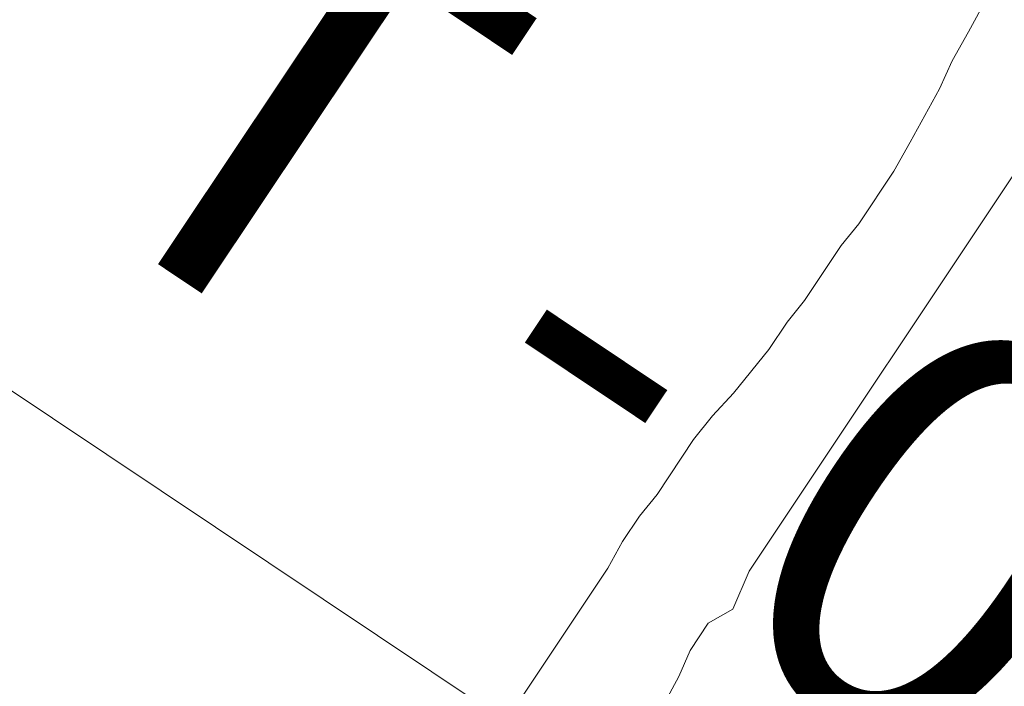
# Model space of a CAD drawing. Units: inches. Extents: x 32 to 368, y -821 to -89.
# Drawn here: x 297 to 298, y -127 to -126 of the extents above; entities that cross this region are included whole.
import ezdxf

# ---------------------------------------------------------------- set-up
doc = ezdxf.new("R2010")
doc.units = ezdxf.units.IN
doc.header["$MEASUREMENT"] = 0
for name, color, linetype, lineweight in [('2', 2, 'Continuous', 15), ('8', 5, 'Continuous', 53), ('MOBILIARIOS FREDY', 251, 'Continuous', 0), ('texto', 3, 'Continuous', 25)]:
    doc.layers.add(name, color=color, linetype=linetype, lineweight=lineweight)
doc.styles.get("Standard").update_dxf_attribs({"font": 'arial.ttf'})

# ---------------------------------------------------------------- blocks, each defined once
blk = doc.blocks.new('GHGHFGH')
at = {"layer": '2'}
blk.add_line((-0.1, 0.15), (-0.1, -1.35), dxfattribs=at)

msp = doc.modelspace()

# ---------------------------------------------------------------- linework, layer by layer
at = {"layer": 'MOBILIARIOS FREDY'}
for p, q in [((297.63995, -126.48884), (297.63295, -126.50173)), ((297.63295, -126.50173), (297.62871, -126.50928)), ((297.62871, -126.50928), (297.6254, -126.51664)), ((297.6254, -126.51664), (297.61766, -126.53063)), ((297.57548, -126.64295), (297.64952, -126.53193)), ((297.61766, -126.53063), (297.61343, -126.53818)), ((297.61343, -126.53818), (297.60422, -126.55199)), ((297.60422, -126.55199), (297.59961, -126.5577)), ((297.59961, -126.5577), (297.59003, -126.57206)), ((297.59003, -126.57206), (297.58543, -126.57776)), ((297.58543, -126.57776), (297.58064, -126.58494)), ((297.58064, -126.58494), (297.57143, -126.59636)), ((297.57143, -126.59636), (297.56591, -126.60225)), ((297.56591, -126.60225), (297.56094, -126.60851)), ((297.56094, -126.60851), (297.55136, -126.62287)), ((297.55136, -126.62287), (297.54675, -126.62858)), ((297.54675, -126.62858), (297.54233, -126.63521)), ((297.54233, -126.63521), (297.53847, -126.6422)), ((297.53847, -126.6422), (297.49058, -126.714)), ((297.57124, -126.65289), (297.57548, -126.64295)), ((297.56479, -126.65657), (297.57124, -126.65289)), ((297.56, -126.66375), (297.56479, -126.65657)), ((297.55706, -126.67056), (297.56, -126.66375)), ((297.55356, -126.67701), (297.55706, -126.67056))]:
    msp.add_line(p, q, dxfattribs=at)

# ---------------------------------------------------------------- block references
at = {"layer": '8', "rotation": 56.24713937906841}
msp.add_blockref('GHGHFGH', (296.93163, -126.17434), dxfattribs=at)

# ---------------------------------------------------------------- texts
at = {"layer": 'texto', "insert": (297.80079, -126.8166), "char_height": 0.10868, "attachment_point": 9, "rotation": 326.2471}
msp.add_mtext_dynamic_manual_height_columns('{\\fComic Sans MS|b0|i0|c0|p66;NPT - 0.10}', width=1.0065332, gutter_width=12.5, heights=[0], dxfattribs=at)

doc.saveas('drawing.dxf')
